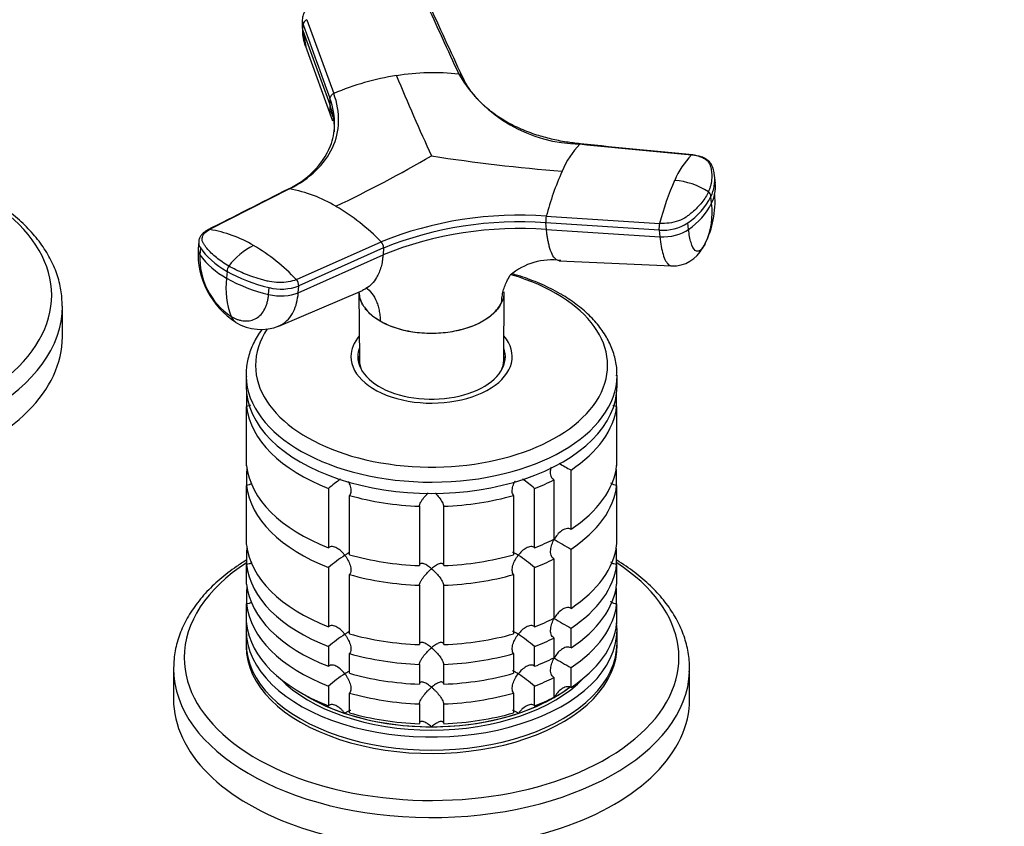
# Model space of a CAD drawing. Units: millimetres. Extents: x 0 to 1478, y 0 to 1758.
# Drawn here: x 310 to 432, y 400 to 500 of the extents above; entities that cross this region are included whole.
import ezdxf
from ezdxf import colors
from ezdxf.entities.mleader import LeaderData, LeaderLine
from ezdxf.math import Vec2, Vec3

# ---------------------------------------------------------------- set-up
doc = ezdxf.new("R2010")
doc.units = ezdxf.units.MM
doc.layers.add('DV5_Défaut', color=7, linetype='Continuous')
doc.layers.add('Défaut', color=7, linetype='Continuous')

# ---------------------------------------------------------------- blocks, each defined once
blk = doc.blocks.new('_DOT')
at = {"color": 0}
blk.add_line((0, 0), (-1, 0), dxfattribs=at)
at = {"color": 0, "const_width": 0.333}
blk.add_lwpolyline([(-0.1665, 0, 1), (0.1665, 0, 1)], format="xyb", close=True, dxfattribs=at)
blk = doc.blocks.new('SE4')
at = {"layer": 'DV5_Défaut', "color": 7, "linetype": 'Continuous'}
for p, q in [((345.28, 500.15), (345.26, 499.38)), ((345.35, 498.8), (345.37, 499.57)), ((345.85, 500.16), (349.18, 491)), ((345.35, 498.88), (345.71, 496.85)), ((345.35, 498.8), (348.68, 489.65)), ((345.69, 496.89), (349.04, 487.61)), ((348.7, 490.42), (348.68, 489.65)), ((396.5, 479.89), (396.4, 480.83)), ((343.7, 479.18), (333.78, 474.15)), ((396.03, 477.41), (395.95, 478.24)), ((375.55, 474.14), (375.46, 474.97)), ((389.52, 474.08), (375.46, 474.97)), ((375.53, 475.79), (389.59, 474.9)), ((393.18, 474.16), (393.1, 474.98)), ((375.55, 474.14), (389.61, 473.25)), ((389.53, 474.08), (389.61, 473.25)), ((332.43, 472.66), (332.37, 471.74)), ((344.54, 467.94), (355.05, 472.62)), ((332.64, 471.86), (332.58, 471.02)), ((355.35, 471.86), (344.84, 467.16)), ((355.35, 471.86), (355.29, 471.01)), ((344.78, 466.31), (355.29, 471.01)), ((377.12, 470.28), (391.09, 469.63)), ((335.95, 468.96), (335.89, 468.11)), ((341.09, 466.1), (341.15, 466.95)), ((342.38, 462.18), (352.73, 466.6)), ((344.78, 466.31), (344.84, 467.16)), ((352.31, 466.42), (352.37, 457.97)), ((370.25, 457.97), (370.3, 466.42)), ((315.53, 460.85), (315.53, 464.63)), ((370, 465.15), (370, 465.1)), ((354.95, 462.77), (354.94, 462.82)), ((352.31, 457.99), (352.31, 457.44)), ((370.31, 457.44), (370.31, 457.99)), ((338.31, 456.11), (338.31, 454.72)), ((384.31, 454.72), (384.31, 456.11)), ((338.36, 453.86), (338.36, 452.22)), ((384.26, 452.22), (384.26, 453.86)), ((338.36, 444.87), (338.36, 452.22)), ((384.26, 452.22), (384.26, 444.87)), ((338.36, 444.16), (338.36, 442.43)), ((378.6, 436.98), (378.6, 444.33)), ((384.26, 442.43), (384.26, 444.16)), ((338.36, 435.08), (338.36, 442.43)), ((348.53, 442.05), (348.53, 434.7)), ((374.08, 434.7), (374.08, 442.05)), ((376.48, 443.11), (376.48, 435.76)), ((384.26, 442.43), (384.26, 435.08)), ((351.13, 433.83), (351.13, 441.18)), ((371.48, 441.18), (371.48, 433.83)), ((359.81, 439.84), (359.81, 432.49)), ((362.81, 432.49), (362.81, 439.84)), ((338.36, 434.36), (338.36, 432.63)), ((378.6, 427.18), (378.6, 434.53)), ((384.26, 432.63), (384.26, 434.36)), ((338.36, 430.18), (338.36, 432.63)), ((348.53, 432.25), (348.53, 424.9)), ((374.08, 424.9), (374.08, 432.25)), ((376.48, 433.31), (376.48, 425.96)), ((384.26, 432.63), (384.26, 430.18)), ((351.13, 424.03), (351.13, 431.38)), ((371.48, 431.38), (371.48, 424.03)), ((359.81, 430.04), (359.81, 422.69)), ((362.81, 422.69), (362.81, 430.04)), ((338.36, 429.46), (338.36, 427.73)), ((384.26, 427.73), (384.26, 429.46)), ((338.36, 425.28), (338.36, 427.73)), ((384.26, 427.73), (384.26, 425.28)), ((338.31, 424.51), (338.31, 422.88)), ((378.6, 422.29), (378.6, 424.74)), ((384.31, 422.88), (384.31, 424.51)), ((348.53, 422.45), (348.53, 420)), ((374.08, 420), (374.08, 422.45)), ((376.48, 423.51), (376.48, 421.06)), ((351.13, 419.14), (351.13, 421.58)), ((371.48, 421.58), (371.48, 419.14)), ((359.81, 420.24), (359.81, 417.79)), ((362.81, 417.79), (362.81, 420.24)), ((329.31, 419.73), (329.31, 415.94)), ((378.6, 417.39), (378.6, 419.84)), ((393.31, 415.94), (393.31, 419.73)), ((376.48, 418.61), (376.48, 416.16)), ((348.53, 417.55), (348.53, 415.1)), ((351.13, 414.24), (351.13, 416.69)), ((371.48, 416.69), (371.48, 414.24)), ((374.08, 415.1), (374.08, 417.55)), ((359.81, 415.34), (359.81, 412.89)), ((362.81, 412.89), (362.81, 415.34))]:
    blk.add_line(p, q, dxfattribs=at)
for centre, radius, start, end in [((346.1, 499.47), 0.729, 109.7002, 172.4773), ((361.51, 464.83), 28.75, 83.6404, 99.0872), ((379.92, 502.46), 17.72, 210.7468, 269.2532), ((362.05, 460.59), 33.03, 98.8467, 112.9246), ((584.27, 586.45), 245.68, 202.3017, 204.8325), ((349.42, 490.32), 0.719, 108.8864, 172.378), ((343.75, 485.63), 5.91, 25.5225, 32.2385), ((341.92, 487.18), 7.37, 338.7281, 359.0075), ((388.13, 476.88), 11.54, 137.0088, 157.1114), ((339.2, 488.68), 10.46, 294.2841, 336.4707), ((276.41, 630.02), 169.53, 295.5208, 300.0498), ((395.51, 704), 223.36, 261.1913, 265.3743), ((400.75, 476.37), 10.07, 135.7728, 157.3857), ((410.39, 466.63), 36.04, 155.87, 165.2778), ((421.86, 466.65), 33.31, 155.9285, 165.6574), ((390.79, 471.36), 8.9, 56.8822, 85.7402), ((391.77, 480.3), 4.66, 333.7663, 6.5831), ((391.86, 479.47), 4.65, 347.9113, 5.8284), ((340.69, 462.34), 17.1, 59.1734, 79.8813), ((395.22, 478.23), 0.728, 0.4795, 53.7443), ((388.19, 482.16), 8.69, 304.3468, 333.1651), ((388.31, 481.31), 8.65, 304.2765, 333.2256), ((384.91, 477.59), 11.55, 333.316, 4.4787), ((387.34, 476.24), 8.77, 334.4535, 7.6578), ((391.86, 479.47), 4.65, 333.7394, 347.9113), ((336.09, 454.29), 26.37, 44.0263, 59.5449), ((372.09, 430.25), 45.67, 85.6789, 111.9091), ((372.09, 430.18), 44.91, 85.6957, 111.8922), ((377.92, 475.18), 2.46, 165.6158, 184.9245), ((389.98, 479.78), 5.72, 265.4854, 303.0434), ((331.34, 458.94), 15.4, 59.1426, 80.894), ((372.14, 429.13), 45.14, 85.6675, 111.9204), ((392.03, 474.29), 2.52, 165.9083, 184.9021), ((354.3, 471.89), 1.05, 358.2653, 44.3715), ((342.55, 471.23), 10.2, 177.2321, 237.3217), ((343.14, 464.32), 8.76, 116.449, 142.8075), ((326.94, 451.31), 24.21, 43.3744, 59.4701), ((391.23, 473.8), 4.17, 268.084, 332.8751), ((341.36, 470.66), 8.79, 177.6862, 236.089), ((340.6, 476.81), 9.89, 215.8188, 241.5473), ((376.19, 462.55), 7.83, 81.5688, 130.8855), ((337.11, 468.94), 1.16, 144.3823, 179.1347), ((346.05, 466.92), 10.24, 173.3663, 200.3519), ((345.48, 485.25), 19.64, 240.7555, 257.0801), ((343.77, 467.2), 1.07, 358.2755, 43.7061), ((342.66, 472.78), 6.02, 255.4879, 291.1771), ((340.17, 467.73), 5.97, 238.493, 291.888), ((398.41, 481.05), 41.72, 239.3274, 241.6411), ((362.24, 428.37), 18.09, 49.1282, 55.1359), ((360.37, 428.37), 18.09, 124.9197, 130.8718), ((398.41, 471.25), 41.72, 238.332, 241.6411), ((360.4, 418.53), 18.13, 122.8631, 130.8618), ((362.24, 418.57), 18.09, 49.1282, 57.147), ((398.41, 461.45), 41.72, 238.332, 241.6411), ((360.4, 408.74), 18.13, 122.8631, 130.8618), ((362.24, 408.77), 18.09, 49.1282, 57.147), ((398.41, 456.55), 41.72, 238.332, 241.6411), ((360.4, 403.84), 18.13, 122.8631, 130.8618), ((362.24, 403.87), 18.09, 49.1282, 57.147)]:
    blk.add_arc(centre, radius, start, end, dxfattribs=at)
for centre, major_axis, ratio, start_param, end_param in [((348.86, 499.28), (3.6, -0.11), 0.643891, 3.135418, 3.392419), ((348.88, 500.04), (3.6, -0.11), 0.644169, 3.141685, 3.392035), ((283.53, 465.99), (-30.67, 0), 0.57735, 0, 3.866782), ((390.44, 475.27), (3.58, 0.37), 0.556735, 4.421992, 5.524125), ((336.02, 472.33), (3.59, -0.26), 0.525112, 3.134699, 3.527237), ((335.96, 471.48), (3.59, -0.26), 0.524834, 3.153439, 3.527324), ((345.91, 473.7), (-14.1, 1.03), 0.52486, 0.386058, 0.825711), ((391.99, 473.98), (3.27, -1.52), 0.788675, 6.065599, 6.281678), ((345.91, 473.7), (-14.11, 1.03), 0.524728, 0.825567, 1.26522), ((361.31, 457.3), (-21.83, 0), 0.57735, 0, 4.242409), ((342.3, 467.82), (3.59, -0.26), 0.524834, 4.406631, 5.508763), ((283.53, 464.63), (-32, 0), 0.57735, 0.01506, 3.141791), ((338.85, 465.76), (1.8, 3.12), 0.57735, 2.708581, 3.140242), ((361.31, 457.3), (-21.83, 0), 0.57735, 5.915213, 6.283185), ((283.53, 460.85), (-32, 0), 0.57735, 0, 3.141593), ((361.31, 458.4), (-10, 0), 0.57735, 5.822902, 6.283185), ((361.31, 458.4), (-10, 0), 0.57735, 0, 3.601876), ((361.31, 458.4), (-9.15, 0), 0.57735, 6.073614, 6.283185), ((361.31, 458.4), (-9.15, 0), 0.57735, 0, 3.351164), ((361.31, 457.17), (-9.15, 0), 0.57735, -0.183504, -0.11618), ((361.31, 457.99), (-9, 0), 0.57735, 6.171381, 6.283185), ((361.31, 457.99), (-9, 0), 0.57735, 0, 0.175516), ((361.31, 457.99), (-8.94, 0), 0.57735, 0.00373, 0.263981), ((361.31, 457.99), (-8.94, 0), 0.57735, 2.877612, 3.137863), ((361.31, 457.99), (-9, 0), 0.57735, 2.966077, 3.253397), ((361.31, 457.17), (-9.15, 0), 0.57735, 3.257773, 3.325097), ((361.31, 456.11), (-23, 0), 0.57735, 0, 0.013147), ((361.31, 456.11), (-23, 0), 0.57735, 0.013147, 3.13632), ((361.31, 454.72), (-23, 0), 0.57735, 0, 3.141593), ((361.31, 453.09), (-23, 0), 0.57735, 0.065229, 0.981969), ((361.31, 453.09), (23, 0), 0.57735, 5.563016, 6.217956), ((361.31, 445.74), (-23, 0), 0.57735, 0.065229, 0.981969), ((361.31, 443.29), (-23, 0), 0.57735, -0.092363, -0.065229), ((361.31, 445.74), (23, 0), 0.57735, 5.563016, 6.217956), ((361.31, 443.29), (23, 0), 0.57735, 0.065229, 0.092363), ((361.31, 443.29), (-23, 0), 0.57735, 0.065229, 0.981969), ((361.31, 453.09), (23, 0), 0.57735, -0.981969, -0.850627), ((361.31, 443.29), (23, 0), 0.57735, 5.563016, 6.217956), ((361.31, 453.09), (-23, 0), 0.57735, 1.112427, 1.505567), ((361.31, 453.09), (23, 0), 0.57735, 4.777618, 5.170759), ((361.31, 435.94), (-23, 0), 0.57735, 0.065229, 0.981969), ((361.31, 433.49), (-23, 0), 0.57735, -0.092363, -0.065229), ((361.31, 445.74), (23, 0), 0.57735, -0.981969, -0.850627), ((361.31, 435.94), (23, 0), 0.57735, 5.563016, 6.217956), ((361.31, 433.49), (23, 0), 0.57735, 0.065229, 0.092363), ((361.31, 445.74), (-23, 0), 0.57735, 1.112427, 1.505567), ((361.31, 445.74), (23, 0), 0.57735, 4.777618, 5.170759), ((361.31, 421.08), (-30.67, 0), 0.57735, 5.557996, 6.283185), ((361.31, 421.08), (-30.67, 0), 0.57735, 0, 3.866782), ((361.31, 433.49), (-23, 0), 0.57735, 0.065229, 0.981969), ((361.31, 443.29), (23, 0), 0.57735, -0.981969, -0.850627), ((361.31, 433.49), (23, 0), 0.57735, 5.563016, 6.217956), ((361.31, 443.29), (-23, 0), 0.57735, 1.112427, 1.505567), ((361.31, 443.29), (23, 0), 0.57735, 4.777618, 5.170759), ((361.31, 431.04), (-23, 0), 0.57735, 0.065229, 0.981969), ((361.31, 428.59), (-23, 0), 0.57735, -0.092363, -0.065229), ((361.31, 431.04), (23, 0), 0.57735, 5.563016, 6.217956), ((361.31, 428.59), (23, 0), 0.57735, 0.065229, 0.092363), ((361.31, 428.59), (-23, 0), 0.57735, 0.065229, 0.981969), ((361.31, 428.59), (23, 0), 0.57735, 5.563016, 6.217956), ((361.31, 424.51), (-23, 0), 0.57735, 6.217956, 6.283185), ((361.31, 424.51), (-23, 0), 0.57735, 0, 3.206822), ((361.31, 426.14), (-23, 0), 0.57735, 0.065229, 0.981969), ((361.31, 435.94), (23, 0), 0.57735, -0.981969, -0.850627), ((361.31, 426.14), (23, 0), 0.57735, 5.563016, 6.217956), ((361.31, 435.94), (-23, 0), 0.57735, 1.112427, 1.505567), ((361.31, 435.94), (23, 0), 0.57735, 4.777618, 5.170759), ((361.31, 422.88), (-23, 0), 0.57735, 0, 3.141593), ((361.31, 422.47), (-23, 0), 0.57735, 6.267813, 6.283185), ((361.31, 422.47), (-23, 0), 0.57735, 0, 3.156965), ((361.31, 433.49), (23, 0), 0.57735, -0.981969, -0.850627), ((361.31, 433.49), (-23, 0), 0.57735, 1.112427, 1.505567), ((361.31, 433.49), (23, 0), 0.57735, 4.777618, 5.170759), ((361.31, 431.04), (23, 0), 0.57735, -0.981969, -0.850627), ((361.31, 419.73), (-32, 0), 0.57735, 6.271724, 6.283185), ((361.31, 419.73), (-32, 0), 0.57735, 0, 3.120039), ((361.31, 431.04), (-23, 0), 0.57735, 1.112427, 1.505567), ((361.31, 431.04), (23, 0), 0.57735, 4.777618, 5.170759), ((361.31, 419.73), (-32, 0), 0.57735, 3.120039, 3.141593), ((361.31, 424.51), (-21.5, 0), 0.57735, 0.504138, 2.637455), ((361.31, 428.59), (23, 0), 0.57735, -0.981969, -0.850627), ((361.31, 424.92), (-21.5, 0), 0.57735, 0.751096, 2.493601), ((361.31, 424.92), (-21.5, 0), 0.57735, 0.751096, 1.047198), ((361.31, 428.59), (-23, 0), 0.57735, 1.112427, 1.505567), ((361.31, 428.59), (23, 0), 0.57735, 4.777618, 5.170759), ((361.31, 424.92), (-21.5, 0), 0.57735, -3.926991, -3.792298), ((361.31, 415.94), (-32, 0), 0.57735, 0, 3.141593), ((361.31, 424.92), (21.5, 0), 0.57735, 5.03414, 5.497787), ((361.31, 426.14), (23, 0), 0.57735, -0.981969, -0.850627), ((361.31, 424.92), (-21.5, 0), 0.57735, 1.047198, 1.570796), ((361.31, 426.14), (-23, 0), 0.57735, 1.112427, 1.505567), ((361.31, 424.92), (-21.5, 0), 0.57735, 1.570796, 2.094395), ((361.31, 426.14), (23, 0), 0.57735, 4.777618, 5.170759)]:
    blk.add_ellipse(centre, major_axis=major_axis, ratio=ratio, start_param=start_param, end_param=end_param, dxfattribs=at)
for points, knots in [([(352.09, 503.96), (351.47, 503.85), (350.64, 503.7), (349.44, 503.36), (348.53, 503.05), (347.39, 502.58), (346.27, 502.05), (345.62, 501.28), (345.34, 500.69), (345.3, 500.36), (345.28, 500.13)], [0, 0, 0, 0, 0.193015, 0.306056, 0.421554, 0.530164, 0.746051, 0.857032, 0.914359, 1, 1, 1, 1]), ([(365.07, 493.2), (365.07, 493.21), (365.04, 493.24), (364.99, 493.29), (364.91, 493.34), (364.81, 493.38), (364.73, 493.4), (364.69, 493.4)], [0, 0, 0, 0, 0.070446, 0.302835, 0.535223, 0.767612, 1, 1, 1, 1]), ([(365.14, 492.96), (365.14, 492.99), (365.14, 493.06), (365.11, 493.14), (365.09, 493.18), (365.07, 493.2)], [0, 0, 0, 0, 0.370802, 0.741603, 1, 1, 1, 1]), ([(379.74, 484.77), (379.11, 484.84), (378.27, 484.94), (377.07, 485.16), (376.15, 485.36), (375.25, 485.59), (373.98, 485.97), (372.35, 486.59), (370.49, 487.52), (368.81, 488.63), (367.67, 489.61), (366.94, 490.38), (366.5, 490.9), (366.08, 491.45), (365.57, 492.22), (365.3, 492.74), (365.11, 493.14)], [0, 0, 0, 0, 0.083235, 0.132308, 0.177654, 0.225134, 0.27201, 0.382504, 0.501456, 0.616042, 0.734578, 0.77843, 0.817684, 0.867586, 0.917023, 1, 1, 1, 1]), ([(343.7, 479.18), (344.97, 479.82), (347.16, 481.35), (349.24, 484.22), (350.01, 487.5), (349.61, 489.83), (349.18, 491)], [0, 0, 0, 0, 0.251896, 0.499999, 0.748104, 1, 1, 1, 1]), ([(348.68, 489.65), (348.68, 489.57), (348.68, 489.4), (348.69, 489.17), (348.71, 488.96), (348.72, 488.84), (348.73, 488.78)], [0, 0, 0, 0, 0.300495, 0.567096, 0.80005, 1, 1, 1, 1]), ([(349.27, 486.25), (349.28, 486.53), (349.27, 487.08), (349.18, 487.79), (349.07, 488.36), (348.96, 488.79), (348.84, 489.22), (348.73, 489.51), (348.68, 489.65)], [0, 0, 0, 0, 0.2448451, 0.496863, 0.6228519, 0.7486125, 0.8742538, 1, 1, 1, 1]), ([(379.69, 484.75), (379.7, 484.76), (379.72, 484.77), (379.75, 484.77), (379.77, 484.76), (379.77, 484.76)], [0, 0, 0, 0, 0.3987488, 0.7974977, 1, 1, 1, 1]), ([(393.61, 483.4), (393.61, 483.41), (393.59, 483.42), (393.56, 483.42), (393.54, 483.4), (393.53, 483.39)], [0, 0, 0, 0, 0.188832, 0.594416, 1, 1, 1, 1]), ([(395.65, 478.82), (395.68, 478.88), (395.74, 479.01), (395.81, 479.2), (395.88, 479.39), (395.94, 479.59), (395.99, 479.78), (396.03, 479.97), (396.09, 480.33), (396.12, 480.84), (396.07, 481.34), (396.01, 481.67), (395.97, 481.84), (395.92, 482), (395.85, 482.21), (395.7, 482.47), (395.42, 482.74), (395.05, 482.98), (394.68, 483.14), (394.35, 483.25), (394.09, 483.31), (393.82, 483.36), (393.63, 483.38), (393.53, 483.39)], [0, 0, 0, 0, 0.035784, 0.071511, 0.107204, 0.142886, 0.178583, 0.214317, 0.250114, 0.375206, 0.500161, 0.531105, 0.562694, 0.597887, 0.6252, 0.687661, 0.750103, 0.812543, 0.874999, 0.905843, 0.936815, 0.968162, 1, 1, 1, 1]), ([(396.1, 481.99), (396.04, 482.14), (395.9, 482.48), (395.37, 482.88), (394.61, 483.24), (394.03, 483.34), (393.58, 483.41)], [0, 0, 0, 0, 0.174545, 0.461323, 0.646718, 1, 1, 1, 1]), ([(343.47, 479.13), (343.49, 479.14), (343.53, 479.17), (343.61, 479.18), (343.67, 479.18), (343.7, 479.18)], [0, 0, 0, 0, 0.311904, 0.655952, 1, 1, 1, 1]), ([(395.65, 478.82), (395.44, 478.37), (395.17, 477.93), (394.48, 477.08), (394.08, 476.66), (393.49, 476.17), (393.37, 476.07), (393.19, 475.93), (393.13, 475.88), (393, 475.78), (392.93, 475.74), (392.6, 475.51), (392.27, 475.35), (391.56, 475.1), (391.17, 475), (390.38, 474.9), (389.98, 474.88), (389.59, 474.9)], [0, 0, 0, 0, 0.25, 0.25, 0.5, 0.5, 0.5625, 0.5625, 0.59375, 0.59375, 0.625, 0.625, 0.75, 0.75, 0.875, 0.875, 1, 1, 1, 1]), ([(315.52, 464.64), (315.49, 465.38), (315.42, 466.63), (314.89, 468.66), (314.04, 470.6), (312.85, 472.48), (311.34, 474.27), (309.53, 475.96), (307.83, 477.22), (306.74, 477.91), (306.42, 478.11)], [0, 0, 0, 0, 0.131334, 0.26332, 0.396021, 0.530194, 0.666081, 0.803452, 0.941832, 1, 1, 1, 1]), ([(333.59, 474.12), (333.36, 473.99), (333.05, 473.8), (332.72, 473.43), (332.5, 473.06), (332.45, 472.78), (332.43, 472.59)], [0, 0, 0, 0, 0.343772, 0.557494, 0.754444, 1, 1, 1, 1]), ([(336.17, 469.62), (335.6, 469.94), (335.09, 470.29), (334.18, 471.03), (333.78, 471.42), (333.37, 471.92), (333.29, 472.02), (333.18, 472.17), (333.14, 472.22), (333.07, 472.33), (333.04, 472.38), (332.89, 472.64), (332.84, 472.85), (332.88, 473.27), (332.97, 473.47), (333.28, 473.84), (333.51, 474.01), (333.78, 474.15)], [0, 0, 0, 0, 0.25, 0.25, 0.5, 0.5, 0.5625, 0.5625, 0.59375, 0.59375, 0.625, 0.625, 0.75, 0.75, 0.875, 0.875, 1, 1, 1, 1]), ([(333.78, 474.15), (333.75, 474.15), (333.69, 474.15), (333.63, 474.14), (333.6, 474.13), (333.59, 474.12)], [0, 0, 0, 0, 0.430965, 0.86193, 1, 1, 1, 1]), ([(377.13, 470.28), (377.12, 470.28), (376.98, 470.29), (376.67, 470.42), (376.25, 471.02), (375.96, 471.83), (375.79, 472.55), (375.71, 472.97), (375.65, 473.32), (375.62, 473.57), (375.58, 473.85), (375.56, 474.04), (375.55, 474.14)], [0, 0, 0, 0, 0.001375, 0.203044, 0.433842, 0.664441, 0.751221, 0.836211, 0.876187, 0.917117, 0.95424, 1, 1, 1, 1]), ([(394.94, 471.9), (394.84, 471.76), (394.52, 471.41), (393.98, 471.4), (393.46, 472.36), (393.25, 473.52), (393.18, 474.16)], [0, 0, 0, 0, 0.1299082, 0.4263866, 0.7242436, 1, 1, 1, 1]), ([(389.61, 473.25), (389.7, 472.4), (389.98, 470.86), (390.55, 469.8), (390.96, 469.64), (391.09, 469.63)], [0, 0, 0, 0, 0.388566, 0.808274, 1, 1, 1, 1]), ([(355.29, 471.01), (355.28, 470.91), (355.26, 470.73), (355.23, 470.47), (355.19, 470.19), (355.13, 469.87), (355.01, 469.39), (354.81, 468.81), (354.45, 468.09), (353.93, 467.38), (353.31, 466.88), (352.89, 466.67), (352.73, 466.6)], [0, 0, 0, 0, 0.046115, 0.087029, 0.122779, 0.185282, 0.247142, 0.376414, 0.505061, 0.699467, 0.892963, 1, 1, 1, 1]), ([(344.54, 467.94), (344.25, 467.81), (343.91, 467.71), (343.18, 467.58), (342.79, 467.55), (341.99, 467.57), (341.59, 467.62), (341.11, 467.72), (341.02, 467.74), (340.83, 467.79), (340.73, 467.81), (340.46, 467.88), (340.27, 467.93), (339.36, 468.2), (338.66, 468.44), (337.35, 468.99), (336.73, 469.29), (336.17, 469.62)], [0, 0, 0, 0, 0.125, 0.125, 0.25, 0.25, 0.375, 0.375, 0.40625, 0.40625, 0.4375, 0.4375, 0.5, 0.5, 0.75, 0.75, 1, 1, 1, 1]), ([(370, 465.15), (370.01, 465.19), (370.01, 465.36), (370.04, 465.77), (370.15, 466.37), (370.34, 467.06), (370.64, 467.77), (370.9, 468.22), (371.06, 468.46)], [0, 0, 0, 0, 0.037956, 0.140587, 0.345901, 0.550425, 0.754367, 1, 1, 1, 1]), ([(377.26, 466.19), (376.85, 466.41), (375.85, 466.97), (373.87, 467.84), (372.21, 468.4), (371.34, 468.65), (371.32, 468.66)], [0, 0, 0, 0, 0.207892, 0.600072, 0.991809, 1, 1, 1, 1]), ([(352.81, 464.74), (352.74, 464.86), (352.68, 464.97), (352.42, 465.53), (352.32, 465.98), (352.31, 466.43)], [0, 0, 0, 0, 0.214534, 0.214534, 1, 1, 1, 1]), ([(353.17, 466.97), (353.45, 466.77), (353.95, 466.26), (354.42, 465.42), (354.69, 464.64), (354.84, 464), (354.91, 463.43), (354.94, 463.03), (354.94, 462.86), (354.94, 462.82)], [0, 0, 0, 0, 0.2582092, 0.5193213, 0.6492688, 0.7795917, 0.9104178, 0.9758145, 1, 1, 1, 1]), ([(336.46, 463.36), (336.51, 463.33), (336.62, 463.27), (336.79, 463.19), (336.96, 463.11), (337.13, 463.04), (337.38, 462.95), (337.71, 462.86), (338.12, 462.81), (338.51, 462.81), (339.02, 462.89), (339.6, 463.11), (340.19, 463.6), (340.57, 464.16), (340.81, 464.69), (340.92, 465.06), (340.99, 465.36), (341.04, 465.6), (341.07, 465.85), (341.08, 466.02), (341.09, 466.1)], [0, 0, 0, 0, 0.024836, 0.049648, 0.074476, 0.09936, 0.124339, 0.186603, 0.248747, 0.310942, 0.373374, 0.498117, 0.623159, 0.74849, 0.811171, 0.874168, 0.90558, 0.937076, 0.969318, 1, 1, 1, 1]), ([(342.39, 462.19), (342.51, 462.24), (343.25, 462.62), (344.3, 463.79), (344.71, 465.44), (344.78, 466.31)], [0, 0, 0, 0, 0.089007, 0.562053, 1, 1, 1, 1]), ([(352.31, 466.36), (352.32, 466.18), (352.34, 466), (352.43, 465.59), (352.51, 465.37), (352.71, 464.93), (352.83, 464.72), (353.14, 464.29), (353.31, 464.09), (353.7, 463.7), (353.92, 463.51), (354.4, 463.15), (354.66, 462.98), (354.94, 462.82)], [0, 0, 0, 0, 0.138581, 0.138581, 0.3108648, 0.3108648, 0.4831486, 0.4831486, 0.6554324, 0.6554324, 0.8277162, 0.8277162, 1, 1, 1, 1]), ([(370.29, 466.17), (370.28, 466.03), (370.26, 465.9), (370.17, 465.54), (370.1, 465.33), (370, 465.1)], [0, 0, 0, 0, 0.376963, 0.376963, 1, 1, 1, 1]), ([(384.26, 456.03), (384.28, 456.32), (384.31, 457.11), (384.01, 458.57), (383.36, 460.23), (382.38, 461.84), (381.07, 463.36), (379.5, 464.74), (378.12, 465.68), (377.4, 466.11), (377.26, 466.19)], [0, 0, 0, 0, 0.067639, 0.215672, 0.363929, 0.514035, 0.666768, 0.821891, 0.971586, 1, 1, 1, 1]), ([(354.95, 462.77), (354.67, 462.94), (354.41, 463.1), (353.93, 463.46), (353.71, 463.65), (353.35, 464.01), (353.2, 464.18), (353.07, 464.36)], [0, 0, 0, 0, 0.351025, 0.351025, 0.702184, 0.702184, 1, 1, 1, 1]), ([(354.94, 462.82), (355.22, 462.66), (355.51, 462.51), (356.13, 462.23), (356.46, 462.11), (357.14, 461.88), (357.5, 461.78), (358.22, 461.6), (358.59, 461.53), (359.34, 461.41), (359.73, 461.37), (360.51, 461.31), (360.9, 461.29), (361.69, 461.29), (362.08, 461.31), (362.86, 461.37), (363.25, 461.41), (364.39, 461.59), (365.11, 461.76), (366.14, 462.1), (366.47, 462.23), (367.09, 462.5), (367.39, 462.65), (367.94, 462.97), (368.21, 463.14), (368.69, 463.5), (368.91, 463.69), (369.3, 464.08), (369.47, 464.29), (369.78, 464.71), (369.9, 464.93), (370, 465.15)], [0, 0, 0, 0, 0.0625, 0.0625, 0.125, 0.125, 0.1875, 0.1875, 0.25, 0.25, 0.3125, 0.3125, 0.375, 0.375, 0.4375, 0.4375, 0.5, 0.5, 0.625, 0.625, 0.6875, 0.6875, 0.75, 0.75, 0.8125, 0.8125, 0.875, 0.875, 0.9375, 0.9375, 1, 1, 1, 1]), ([(370, 465.1), (369.89, 464.89), (369.77, 464.66), (369.47, 464.24), (369.29, 464.04), (368.71, 463.46), (368.23, 463.1), (366.56, 462.14), (365.15, 461.67), (362.11, 461.2), (360.5, 461.2), (358.21, 461.54), (357.49, 461.72), (356.47, 462.05), (356.15, 462.18), (355.52, 462.45), (355.23, 462.62), (354.95, 462.77)], [0, 0, 0, 0, 0.0625, 0.0625, 0.125, 0.125, 0.25, 0.25, 0.5, 0.5, 0.75, 0.75, 0.875, 0.875, 0.9375, 0.9375, 1, 1, 1, 1]), ([(340.27, 461.8), (340.25, 461.77), (339.85, 461.21), (339.17, 460.07), (338.55, 458.35), (338.28, 456.9), (338.33, 456.15), (338.35, 455.91)], [0, 0, 0, 0, 0.013157, 0.31228, 0.606393, 0.894737, 1, 1, 1, 1]), ([(338.87, 452.36), (338.82, 452.33), (338.76, 452.31), (338.59, 452.25), (338.47, 452.23), (338.36, 452.22)], [0, 0, 0, 0, 0.342246, 0.342246, 1, 1, 1, 1]), ([(384.26, 452.22), (384.14, 452.23), (384.02, 452.25), (383.87, 452.3), (383.82, 452.32), (383.78, 452.34)], [0, 0, 0, 0, 0.707852, 0.707852, 1, 1, 1, 1]), ([(376.48, 443.11), (376.4, 443.16), (376.33, 443.22), (376.21, 443.38), (376.17, 443.47), (376.07, 443.77), (376.06, 444), (376.09, 444.39), (376.13, 444.56), (376.17, 444.73)], [0, 0, 0, 0, 0.1817936, 0.1817936, 0.3635872, 0.3635872, 0.7271743, 0.7271743, 1, 1, 1, 1]), ([(339.02, 442.66), (339.02, 442.66), (339.02, 442.66), (338.92, 442.59), (338.81, 442.53), (338.59, 442.45), (338.47, 442.43), (338.36, 442.43)], [0, 0, 0, 0, 0.01299, 0.01299, 0.506495, 0.506495, 1, 1, 1, 1]), ([(350.96, 442.93), (351.06, 442.73), (351.15, 442.53), (351.27, 442.11), (351.31, 441.89), (351.3, 441.59), (351.29, 441.49), (351.23, 441.32), (351.19, 441.24), (351.13, 441.18)], [0, 0, 0, 0, 0.315401, 0.315401, 0.657701, 0.657701, 0.82885, 0.82885, 1, 1, 1, 1]), ([(371.48, 441.18), (371.43, 441.24), (371.39, 441.32), (371.33, 441.49), (371.31, 441.59), (371.3, 441.89), (371.34, 442.11), (371.47, 442.55), (371.57, 442.77), (371.68, 442.98), (371.68, 442.98), (371.68, 442.99)], [0, 0, 0, 0, 0.1656395, 0.1656395, 0.3312789, 0.3312789, 0.6625578, 0.6625578, 0.9938367, 0.9938367, 1, 1, 1, 1]), ([(384.26, 442.43), (384.14, 442.43), (384.02, 442.45), (383.8, 442.53), (383.7, 442.59), (383.57, 442.68), (383.54, 442.7), (383.52, 442.72)], [0, 0, 0, 0, 0.432944, 0.432944, 0.865888, 0.865888, 1, 1, 1, 1]), ([(359.81, 439.84), (359.81, 439.91), (359.83, 439.99), (359.89, 440.16), (359.93, 440.25), (360.03, 440.44), (360.09, 440.54), (360.22, 440.73), (360.29, 440.82), (360.51, 441.1), (360.66, 441.28), (360.84, 441.46), (360.86, 441.48), (360.88, 441.51)], [0, 0, 0, 0, 0.1598414, 0.1598414, 0.3196828, 0.3196828, 0.4795241, 0.4795241, 0.6393655, 0.6393655, 0.9590483, 0.9590483, 1, 1, 1, 1]), ([(361.77, 441.46), (361.78, 441.46), (361.79, 441.45), (361.95, 441.28), (362.11, 441.1), (362.4, 440.73), (362.53, 440.54), (362.68, 440.25), (362.72, 440.16), (362.78, 439.99), (362.8, 439.91), (362.81, 439.84)], [0, 0, 0, 0, 0.012678, 0.012678, 0.341785, 0.341785, 0.670893, 0.670893, 0.835446, 0.835446, 1, 1, 1, 1]), ([(378.6, 436.98), (378.51, 437.03), (378.42, 437.06), (378.21, 437.08), (378.11, 437.07), (377.8, 437.01), (377.6, 436.91), (377.23, 436.65), (377.06, 436.49), (376.76, 436.14), (376.63, 435.94), (376.51, 435.74)], [0, 0, 0, 0, 0.125, 0.125, 0.25, 0.25, 0.5, 0.5, 0.75, 0.75, 1, 1, 1, 1]), ([(350.56, 433.77), (350.49, 433.86), (350.41, 433.95), (350.26, 434.12), (350.18, 434.2), (349.93, 434.43), (349.75, 434.56), (349.39, 434.76), (349.2, 434.83), (348.92, 434.85), (348.83, 434.85), (348.67, 434.8), (348.6, 434.76), (348.53, 434.7)], [0, 0, 0, 0, 0.125, 0.125, 0.25, 0.25, 0.5, 0.5, 0.75, 0.75, 0.875, 0.875, 1, 1, 1, 1]), ([(374.08, 434.7), (374.02, 434.76), (373.94, 434.8), (373.78, 434.85), (373.69, 434.85), (373.42, 434.83), (373.22, 434.76), (372.86, 434.56), (372.68, 434.43), (372.35, 434.12), (372.2, 433.95), (372.06, 433.77)], [0, 0, 0, 0, 0.125, 0.125, 0.25, 0.25, 0.5, 0.5, 0.75, 0.75, 1, 1, 1, 1]), ([(376.48, 433.31), (376.4, 433.36), (376.33, 433.42), (376.21, 433.59), (376.17, 433.68), (376.07, 433.98), (376.06, 434.2), (376.1, 434.65), (376.15, 434.87), (376.3, 435.32), (376.39, 435.53), (376.51, 435.74)], [0, 0, 0, 0, 0.125, 0.125, 0.25, 0.25, 0.5, 0.5, 0.75, 0.75, 1, 1, 1, 1]), ([(351.15, 434.1), (351.09, 434.07), (351.02, 434.04), (350.83, 433.93), (350.7, 433.86), (350.56, 433.77)], [0, 0, 0, 0, 0.423769, 0.423769, 1, 1, 1, 1]), ([(350.56, 433.77), (350.63, 433.67), (350.7, 433.58), (350.82, 433.38), (350.88, 433.28), (351.05, 432.97), (351.14, 432.75), (351.27, 432.32), (351.31, 432.09), (351.3, 431.79), (351.29, 431.69), (351.23, 431.52), (351.19, 431.44), (351.13, 431.38)], [0, 0, 0, 0, 0.125, 0.125, 0.25, 0.25, 0.5, 0.5, 0.75, 0.75, 0.875, 0.875, 1, 1, 1, 1]), ([(371.48, 431.38), (371.37, 431.5), (371.32, 431.69), (371.3, 432.09), (371.34, 432.31), (371.47, 432.75), (371.56, 432.97), (371.79, 433.38), (371.92, 433.58), (372.06, 433.77)], [0, 0, 0, 0, 0.25, 0.25, 0.5, 0.5, 0.75, 0.75, 1, 1, 1, 1]), ([(372.06, 433.77), (371.99, 433.81), (371.92, 433.85), (371.79, 433.93), (371.73, 433.96), (371.57, 434.05), (371.47, 434.1), (371.37, 434.13), (371.35, 434.13), (371.33, 434.12)], [0, 0, 0, 0, 0.201023, 0.201023, 0.402045, 0.402045, 0.804091, 0.804091, 1, 1, 1, 1]), ([(338.33, 433.15), (337.92, 432.9), (336.76, 432.14), (335, 430.79), (333.2, 429.06), (331.72, 427.2), (330.57, 425.25), (329.78, 423.25), (329.37, 421.43), (329.35, 420.41), (329.35, 419.96)], [0, 0, 0, 0, 0.074305, 0.216952, 0.359479, 0.501463, 0.642323, 0.781491, 0.918711, 1, 1, 1, 1]), ([(339.02, 432.86), (339.02, 432.86), (339.02, 432.86), (338.92, 432.79), (338.81, 432.73), (338.59, 432.65), (338.47, 432.63), (338.36, 432.63)], [0, 0, 0, 0, 0.01299, 0.01299, 0.506495, 0.506495, 1, 1, 1, 1]), ([(361.31, 432.1), (361.23, 432.17), (361.14, 432.24), (360.98, 432.36), (360.9, 432.41), (360.66, 432.57), (360.51, 432.65), (360.22, 432.75), (360.09, 432.77), (359.93, 432.73), (359.89, 432.7), (359.83, 432.61), (359.81, 432.56), (359.81, 432.49)], [0, 0, 0, 0, 0.125, 0.125, 0.25, 0.25, 0.5, 0.5, 0.75, 0.75, 0.875, 0.875, 1, 1, 1, 1]), ([(362.81, 432.49), (362.8, 432.56), (362.78, 432.61), (362.72, 432.7), (362.68, 432.73), (362.58, 432.76), (362.52, 432.76), (362.39, 432.74), (362.33, 432.73), (362.11, 432.65), (361.95, 432.57), (361.72, 432.42), (361.63, 432.36), (361.47, 432.24), (361.39, 432.17), (361.31, 432.1)], [0, 0, 0, 0, 0.125, 0.125, 0.25, 0.25, 0.375, 0.375, 0.5, 0.5, 0.75, 0.75, 0.875, 0.875, 1, 1, 1, 1]), ([(384.26, 432.63), (384.14, 432.63), (384.02, 432.65), (383.8, 432.73), (383.7, 432.79), (383.57, 432.88), (383.54, 432.9), (383.52, 432.92)], [0, 0, 0, 0, 0.432944, 0.432944, 0.865888, 0.865888, 1, 1, 1, 1]), ([(393.26, 419.29), (393.28, 419.72), (393.33, 420.73), (393.03, 422.51), (392.39, 424.48), (391.41, 426.41), (390.11, 428.25), (388.48, 430.01), (386.56, 431.64), (385.04, 432.69), (384.27, 433.16), (384.26, 433.17)], [0, 0, 0, 0, 0.075677, 0.204443, 0.333316, 0.463214, 0.594697, 0.727813, 0.862217, 0.997421, 1, 1, 1, 1]), ([(359.81, 430.04), (359.81, 430.11), (359.83, 430.19), (359.89, 430.36), (359.93, 430.45), (360.03, 430.64), (360.09, 430.74), (360.22, 430.93), (360.29, 431.02), (360.51, 431.3), (360.66, 431.48), (360.9, 431.73), (360.98, 431.81), (361.14, 431.96), (361.23, 432.03), (361.31, 432.1)], [0, 0, 0, 0, 0.125, 0.125, 0.25, 0.25, 0.375, 0.375, 0.5, 0.5, 0.75, 0.75, 0.875, 0.875, 1, 1, 1, 1]), ([(361.31, 432.1), (361.39, 432.03), (361.47, 431.96), (361.63, 431.81), (361.71, 431.73), (361.95, 431.48), (362.11, 431.3), (362.4, 430.93), (362.53, 430.74), (362.68, 430.45), (362.72, 430.36), (362.78, 430.19), (362.8, 430.11), (362.81, 430.04)], [0, 0, 0, 0, 0.125, 0.125, 0.25, 0.25, 0.5, 0.5, 0.75, 0.75, 0.875, 0.875, 1, 1, 1, 1]), ([(339.02, 427.96), (339.02, 427.96), (339.02, 427.96), (338.92, 427.89), (338.81, 427.83), (338.59, 427.75), (338.47, 427.73), (338.36, 427.73)], [0, 0, 0, 0, 0.01299, 0.01299, 0.506495, 0.506495, 1, 1, 1, 1]), ([(384.26, 427.73), (384.14, 427.73), (384.02, 427.75), (383.8, 427.83), (383.7, 427.89), (383.57, 427.98), (383.54, 428), (383.52, 428.03)], [0, 0, 0, 0, 0.432944, 0.432944, 0.865888, 0.865888, 1, 1, 1, 1]), ([(378.6, 427.18), (378.51, 427.23), (378.42, 427.26), (378.21, 427.28), (378.11, 427.28), (377.8, 427.21), (377.6, 427.11), (377.23, 426.85), (377.06, 426.69), (376.76, 426.34), (376.63, 426.14), (376.51, 425.94)], [0, 0, 0, 0, 0.125, 0.125, 0.25, 0.25, 0.5, 0.5, 0.75, 0.75, 1, 1, 1, 1]), ([(350.56, 423.97), (350.49, 424.06), (350.41, 424.15), (350.26, 424.32), (350.18, 424.4), (349.93, 424.63), (349.75, 424.76), (349.39, 424.97), (349.2, 425.04), (348.92, 425.06), (348.83, 425.05), (348.67, 425), (348.6, 424.96), (348.53, 424.9)], [0, 0, 0, 0, 0.125, 0.125, 0.25, 0.25, 0.5, 0.5, 0.75, 0.75, 0.875, 0.875, 1, 1, 1, 1]), ([(374.08, 424.9), (374.02, 424.96), (373.94, 425), (373.78, 425.05), (373.69, 425.06), (373.42, 425.04), (373.22, 424.97), (372.86, 424.76), (372.68, 424.63), (372.35, 424.32), (372.2, 424.15), (372.06, 423.97)], [0, 0, 0, 0, 0.125, 0.125, 0.25, 0.25, 0.5, 0.5, 0.75, 0.75, 1, 1, 1, 1]), ([(376.48, 423.51), (376.4, 423.56), (376.33, 423.63), (376.21, 423.79), (376.17, 423.88), (376.07, 424.18), (376.06, 424.4), (376.1, 424.85), (376.15, 425.08), (376.3, 425.52), (376.39, 425.74), (376.51, 425.94)], [0, 0, 0, 0, 0.125, 0.125, 0.25, 0.25, 0.5, 0.5, 0.75, 0.75, 1, 1, 1, 1]), ([(351.15, 424.3), (351.09, 424.28), (351.02, 424.24), (350.83, 424.14), (350.7, 424.06), (350.56, 423.97)], [0, 0, 0, 0, 0.423769, 0.423769, 1, 1, 1, 1]), ([(350.56, 423.97), (350.63, 423.88), (350.7, 423.78), (350.82, 423.58), (350.88, 423.48), (351.05, 423.17), (351.14, 422.95), (351.27, 422.52), (351.31, 422.3), (351.3, 421.99), (351.29, 421.89), (351.23, 421.72), (351.19, 421.64), (351.13, 421.58)], [0, 0, 0, 0, 0.125, 0.125, 0.25, 0.25, 0.5, 0.5, 0.75, 0.75, 0.875, 0.875, 1, 1, 1, 1]), ([(371.48, 421.58), (371.37, 421.71), (371.32, 421.89), (371.3, 422.3), (371.34, 422.52), (371.47, 422.95), (371.56, 423.17), (371.79, 423.58), (371.92, 423.78), (372.06, 423.97)], [0, 0, 0, 0, 0.25, 0.25, 0.5, 0.5, 0.75, 0.75, 1, 1, 1, 1]), ([(372.06, 423.97), (371.99, 424.01), (371.92, 424.06), (371.79, 424.13), (371.73, 424.17), (371.57, 424.26), (371.47, 424.3), (371.37, 424.33), (371.35, 424.33), (371.33, 424.33)], [0, 0, 0, 0, 0.201023, 0.201023, 0.402045, 0.402045, 0.804091, 0.804091, 1, 1, 1, 1]), ([(361.31, 422.3), (361.23, 422.37), (361.14, 422.44), (360.98, 422.56), (360.9, 422.62), (360.66, 422.77), (360.51, 422.85), (360.22, 422.95), (360.09, 422.97), (359.93, 422.93), (359.89, 422.9), (359.83, 422.82), (359.81, 422.76), (359.81, 422.69)], [0, 0, 0, 0, 0.125, 0.125, 0.25, 0.25, 0.5, 0.5, 0.75, 0.75, 0.875, 0.875, 1, 1, 1, 1]), ([(362.81, 422.69), (362.8, 422.76), (362.78, 422.82), (362.72, 422.9), (362.68, 422.93), (362.58, 422.96), (362.52, 422.96), (362.39, 422.95), (362.33, 422.93), (362.11, 422.85), (361.95, 422.77), (361.72, 422.62), (361.63, 422.56), (361.47, 422.44), (361.39, 422.37), (361.31, 422.3)], [0, 0, 0, 0, 0.125, 0.125, 0.25, 0.25, 0.375, 0.375, 0.5, 0.5, 0.75, 0.75, 0.875, 0.875, 1, 1, 1, 1]), ([(359.81, 420.24), (359.81, 420.31), (359.83, 420.39), (359.89, 420.56), (359.93, 420.65), (360.03, 420.84), (360.09, 420.94), (360.22, 421.13), (360.29, 421.23), (360.51, 421.51), (360.66, 421.68), (360.9, 421.93), (360.98, 422.01), (361.14, 422.16), (361.23, 422.24), (361.31, 422.3)], [0, 0, 0, 0, 0.125, 0.125, 0.25, 0.25, 0.375, 0.375, 0.5, 0.5, 0.75, 0.75, 0.875, 0.875, 1, 1, 1, 1]), ([(361.31, 422.3), (361.39, 422.24), (361.47, 422.16), (361.63, 422.01), (361.71, 421.93), (361.95, 421.69), (362.11, 421.51), (362.4, 421.13), (362.53, 420.94), (362.68, 420.65), (362.72, 420.56), (362.78, 420.39), (362.8, 420.31), (362.81, 420.24)], [0, 0, 0, 0, 0.125, 0.125, 0.25, 0.25, 0.5, 0.5, 0.75, 0.75, 0.875, 0.875, 1, 1, 1, 1]), ([(378.6, 422.29), (378.51, 422.33), (378.42, 422.36), (378.21, 422.38), (378.11, 422.38), (377.8, 422.31), (377.6, 422.21), (377.23, 421.95), (377.06, 421.79), (376.76, 421.44), (376.63, 421.25), (376.51, 421.04)], [0, 0, 0, 0, 0.125, 0.125, 0.25, 0.25, 0.5, 0.5, 0.75, 0.75, 1, 1, 1, 1]), ([(350.56, 419.07), (350.49, 419.16), (350.41, 419.25), (350.26, 419.42), (350.18, 419.5), (349.93, 419.73), (349.75, 419.86), (349.39, 420.07), (349.2, 420.14), (348.92, 420.16), (348.83, 420.15), (348.67, 420.1), (348.6, 420.06), (348.53, 420)], [0, 0, 0, 0, 0.125, 0.125, 0.25, 0.25, 0.5, 0.5, 0.75, 0.75, 0.875, 0.875, 1, 1, 1, 1]), ([(374.08, 420), (374.02, 420.06), (373.94, 420.1), (373.78, 420.15), (373.69, 420.16), (373.42, 420.14), (373.22, 420.07), (372.86, 419.86), (372.68, 419.73), (372.35, 419.43), (372.2, 419.25), (372.06, 419.07)], [0, 0, 0, 0, 0.125, 0.125, 0.25, 0.25, 0.5, 0.5, 0.75, 0.75, 1, 1, 1, 1]), ([(376.48, 418.61), (376.4, 418.66), (376.33, 418.73), (376.21, 418.89), (376.17, 418.98), (376.07, 419.28), (376.06, 419.5), (376.1, 419.95), (376.15, 420.18), (376.3, 420.62), (376.39, 420.84), (376.51, 421.04)], [0, 0, 0, 0, 0.125, 0.125, 0.25, 0.25, 0.5, 0.5, 0.75, 0.75, 1, 1, 1, 1]), ([(351.15, 419.4), (351.09, 419.38), (351.02, 419.34), (350.83, 419.24), (350.7, 419.16), (350.56, 419.07)], [0, 0, 0, 0, 0.423769, 0.423769, 1, 1, 1, 1]), ([(350.56, 419.07), (350.63, 418.98), (350.7, 418.88), (350.82, 418.68), (350.88, 418.58), (351.05, 418.27), (351.14, 418.06), (351.27, 417.62), (351.31, 417.4), (351.3, 417.09), (351.29, 416.99), (351.23, 416.82), (351.19, 416.75), (351.13, 416.69)], [0, 0, 0, 0, 0.125, 0.125, 0.25, 0.25, 0.5, 0.5, 0.75, 0.75, 0.875, 0.875, 1, 1, 1, 1]), ([(371.48, 416.69), (371.37, 416.81), (371.32, 416.99), (371.3, 417.4), (371.34, 417.62), (371.47, 418.06), (371.56, 418.27), (371.79, 418.69), (371.92, 418.88), (372.06, 419.07)], [0, 0, 0, 0, 0.25, 0.25, 0.5, 0.5, 0.75, 0.75, 1, 1, 1, 1]), ([(372.06, 419.07), (371.99, 419.11), (371.92, 419.16), (371.79, 419.23), (371.73, 419.27), (371.57, 419.36), (371.47, 419.4), (371.37, 419.43), (371.35, 419.43), (371.33, 419.43)], [0, 0, 0, 0, 0.201023, 0.201023, 0.402045, 0.402045, 0.804091, 0.804091, 1, 1, 1, 1]), ([(361.31, 417.41), (361.23, 417.47), (361.14, 417.54), (360.98, 417.66), (360.9, 417.72), (360.66, 417.87), (360.51, 417.95), (360.22, 418.05), (360.09, 418.07), (359.93, 418.03), (359.89, 418), (359.83, 417.92), (359.81, 417.86), (359.81, 417.79)], [0, 0, 0, 0, 0.125, 0.125, 0.25, 0.25, 0.5, 0.5, 0.75, 0.75, 0.875, 0.875, 1, 1, 1, 1]), ([(362.81, 417.79), (362.8, 417.86), (362.78, 417.92), (362.72, 418), (362.68, 418.03), (362.58, 418.06), (362.52, 418.06), (362.39, 418.05), (362.33, 418.03), (362.11, 417.95), (361.95, 417.87), (361.72, 417.72), (361.63, 417.66), (361.47, 417.54), (361.39, 417.47), (361.31, 417.41)], [0, 0, 0, 0, 0.125, 0.125, 0.25, 0.25, 0.375, 0.375, 0.5, 0.5, 0.75, 0.75, 0.875, 0.875, 1, 1, 1, 1]), ([(359.81, 415.34), (359.81, 415.41), (359.83, 415.49), (359.89, 415.66), (359.93, 415.76), (360.03, 415.94), (360.09, 416.04), (360.22, 416.23), (360.29, 416.33), (360.51, 416.61), (360.66, 416.78), (360.9, 417.03), (360.98, 417.11), (361.14, 417.26), (361.23, 417.34), (361.31, 417.41)], [0, 0, 0, 0, 0.125, 0.125, 0.25, 0.25, 0.375, 0.375, 0.5, 0.5, 0.75, 0.75, 0.875, 0.875, 1, 1, 1, 1]), ([(361.31, 417.41), (361.39, 417.34), (361.47, 417.26), (361.63, 417.11), (361.71, 417.03), (361.95, 416.79), (362.11, 416.61), (362.4, 416.24), (362.53, 416.04), (362.68, 415.76), (362.72, 415.66), (362.78, 415.49), (362.8, 415.41), (362.81, 415.34)], [0, 0, 0, 0, 0.125, 0.125, 0.25, 0.25, 0.5, 0.5, 0.75, 0.75, 0.875, 0.875, 1, 1, 1, 1]), ([(378.6, 417.39), (378.51, 417.43), (378.42, 417.46), (378.21, 417.48), (378.11, 417.48), (377.8, 417.41), (377.6, 417.31), (377.23, 417.05), (377.06, 416.9), (376.76, 416.54), (376.63, 416.35), (376.51, 416.14)], [0, 0, 0, 0, 0.125, 0.125, 0.25, 0.25, 0.5, 0.5, 0.75, 0.75, 1, 1, 1, 1]), ([(350.56, 414.17), (350.49, 414.26), (350.41, 414.35), (350.26, 414.52), (350.18, 414.6), (349.93, 414.83), (349.75, 414.96), (349.39, 415.17), (349.2, 415.24), (348.92, 415.26), (348.83, 415.25), (348.67, 415.2), (348.6, 415.16), (348.53, 415.1)], [0, 0, 0, 0, 0.125, 0.125, 0.25, 0.25, 0.5, 0.5, 0.75, 0.75, 0.875, 0.875, 1, 1, 1, 1]), ([(374.08, 415.1), (374.02, 415.16), (373.94, 415.2), (373.78, 415.25), (373.69, 415.26), (373.42, 415.24), (373.23, 415.17), (372.86, 414.96), (372.68, 414.83), (372.44, 414.6), (372.36, 414.52), (372.2, 414.35), (372.13, 414.26), (372.06, 414.17)], [0, 0, 0, 0, 0.125, 0.125, 0.25, 0.25, 0.5, 0.5, 0.75, 0.75, 0.875, 0.875, 1, 1, 1, 1]), ([(351.28, 414.53), (351.26, 414.53), (351.24, 414.53), (351.14, 414.5), (351.05, 414.46), (350.88, 414.37), (350.82, 414.33), (350.7, 414.26), (350.63, 414.21), (350.56, 414.17)], [0, 0, 0, 0, 0.187842, 0.187842, 0.593921, 0.593921, 0.796961, 0.796961, 1, 1, 1, 1]), ([(372.06, 414.17), (371.99, 414.21), (371.92, 414.26), (371.79, 414.33), (371.73, 414.37), (371.57, 414.46), (371.47, 414.5), (371.37, 414.53), (371.35, 414.53), (371.33, 414.53)], [0, 0, 0, 0, 0.201023, 0.201023, 0.402045, 0.402045, 0.804091, 0.804091, 1, 1, 1, 1]), ([(361.31, 412.51), (361.23, 412.58), (361.14, 412.64), (360.98, 412.76), (360.9, 412.82), (360.66, 412.97), (360.51, 413.05), (360.22, 413.16), (360.09, 413.18), (359.93, 413.13), (359.89, 413.1), (359.83, 413.02), (359.81, 412.96), (359.81, 412.89)], [0, 0, 0, 0, 0.125, 0.125, 0.25, 0.25, 0.5, 0.5, 0.75, 0.75, 0.875, 0.875, 1, 1, 1, 1]), ([(362.81, 412.89), (362.8, 412.96), (362.78, 413.02), (362.72, 413.1), (362.68, 413.13), (362.58, 413.16), (362.52, 413.16), (362.39, 413.15), (362.33, 413.13), (362.11, 413.05), (361.95, 412.97), (361.72, 412.82), (361.63, 412.76), (361.47, 412.64), (361.39, 412.58), (361.31, 412.51)], [0, 0, 0, 0, 0.125, 0.125, 0.25, 0.25, 0.375, 0.375, 0.5, 0.5, 0.75, 0.75, 0.875, 0.875, 1, 1, 1, 1])]:
    blk.add_open_spline(points, degree=3, knots=knots, dxfattribs=at)
for points in [[(360.55, 502.43), (361.93, 499.42), (363.31, 496.41), (364.69, 493.4)], [(365.1, 493.14), (363.7, 496.19), (362.3, 499.24), (360.9, 502.29)], [(345.37, 499.57), (346.48, 496.52), (347.59, 493.47), (348.7, 490.42)], [(345.69, 496.88), (345.45, 497.48), (345.33, 498.13), (345.35, 498.8)], [(349.29, 487.04), (349.32, 488.15), (349.12, 489.28), (348.7, 490.42)], [(379.73, 484.76), (379.72, 484.76), (379.7, 484.77), (379.68, 484.77)], [(379.69, 484.75), (384.3, 484.29), (388.92, 483.84), (393.53, 483.39)], [(393.72, 483.39), (389.06, 483.85), (384.41, 484.3), (379.76, 484.76)], [(396.41, 480.77), (396.35, 481.41), (396.25, 481.82), (396.1, 481.99)], [(343.53, 479.16), (340.18, 477.46), (336.83, 475.76), (333.48, 474.06)], [(395.25, 472.46), (395.15, 472.24), (395.05, 472.05), (394.94, 471.9)], [(370, 465.15), (370.04, 465.23), (370.08, 465.31), (370.11, 465.39)], [(370.1, 465.39), (370.11, 465.39), (370.07, 465.38), (370, 465.35)]]:
    blk.add_open_spline(points, degree=3, dxfattribs=at)

msp = doc.modelspace()

# ---------------------------------------------------------------- block references
at = {"layer": 'Défaut'}
msp.add_blockref('SE4', (0, 0), dxfattribs=at)

# ---------------------------------------------------------------- leaders
at = {"layer": 'Défaut', "color": 7, "linetype": 'Continuous'}
ml = msp.add_multileader_mtext('Standard', dxfattribs=at)
ml.set_content('{\\pxsm0.9;\\fSolid Edge ISO|b1||i0||c0|p34;\\W1.;15/02/2018\\P}', color=256)
ml.set_leader_properties()
ml.set_arrow_properties(name='DOT')
ml.build(insert=Vec2(0, 0))
ml.multileader.update_dxf_attribs({"leader_type": 0, "dogleg_length": 0, "arrow_head_size": 12})
ctx = ml.context
ctx.base_point, ctx.char_height, ctx.arrow_head_size, ctx.landing_gap_size = Vec3(1390.41, 1750.71), 12, 12, 4.2
notes = []
notes.append((ctx, [(0, (0, 0, 0), (0, 0), (1, 0), 1, [])]))
ctx.mtext.insert = Vec3(1392.41, 1756.83)
for ctx, leaders in notes:
    for number, flags, end, landing, length, lines in leaders:
        leader = LeaderData()
        leader.index, (leader.has_last_leader_line, leader.has_dogleg_vector, leader.attachment_direction) = number, flags
        leader.last_leader_point, leader.dogleg_vector, leader.dogleg_length = Vec3(end), Vec3(landing), length
        for number, points, colour, breaks in lines:
            line = LeaderLine()
            line.index, line.vertices, line.color, line.breaks = number, Vec3.list(points), colors.encode_raw_color(colour), breaks
            leader.lines.append(line)
        ctx.leaders.append(leader)

doc.saveas('drawing.dxf')
